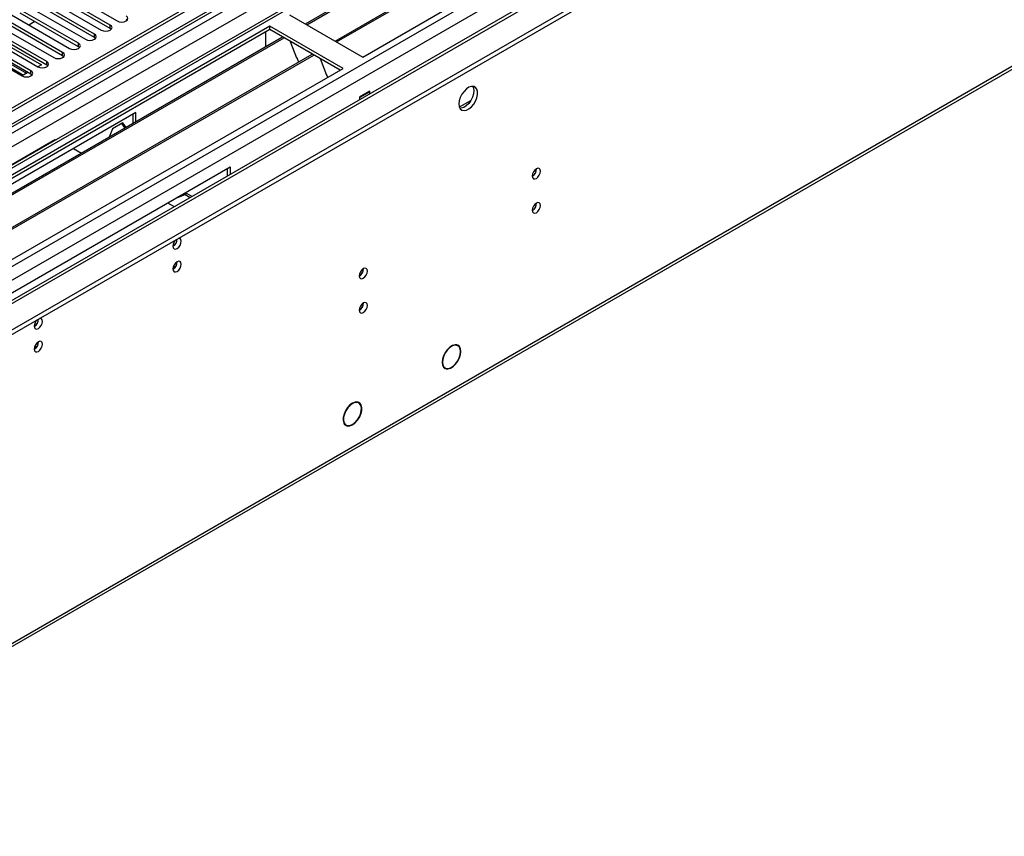
# Model space of a CAD drawing. Units: millimetres. Extents: x 2 to 6302, y 6 to 8916.
# Drawn here: x 3696 to 4048, y 1761 to 2053 of the extents above; entities that cross this region are included whole.
import ezdxf

# ---------------------------------------------------------------- set-up
doc = ezdxf.new("R2010")
doc.units = ezdxf.units.MM
doc.header["$LTSCALE"] = 30

msp = doc.modelspace()

# ---------------------------------------------------------------- linework, layer by layer
at = {"color": 7, "linetype": 'Continuous', "lineweight": 25}
for p, q in [((4503.263, 2488.866), (3533.112, 1928.81)), ((4504.323, 2488.254), (3534.173, 1928.198)), ((3533.551, 1922.333), (4502.641, 2481.777)), ((4527.219, 2482.278), (3571.943, 1930.81)), ((4566.408, 2456.699), (3631.789, 1917.155)), ((3530.637, 1848.189), (4576.625, 2452.025)), ((3530.637, 1846.556), (4576.625, 2450.392)), ((3576.051, 1761.354), (4563.526, 2331.411)), ((3798.095, 2051.376), (4032.854, 2186.899)), ((3798.612, 2051.077), (4033.372, 2186.6)), ((3808.709, 2045.248), (4043.468, 2180.772)), ((3809.226, 2044.95), (4043.985, 2180.473)), ((3818.607, 2039.535), (4054.427, 2175.671)), ((3728.45, 2050.964), (3707.679, 2062.955)), ((3710.154, 2064.384), (3730.925, 2052.393)), ((3722.794, 2047.699), (3702.022, 2059.69)), ((3704.497, 2061.119), (3725.268, 2049.128)), ((3728.45, 2049.74), (3707.679, 2061.731)), ((3717.137, 2044.433), (3696.365, 2056.424)), ((3698.84, 2057.853), (3719.612, 2045.862)), ((3722.794, 2046.474), (3702.022, 2058.465)), ((3711.48, 2041.168), (3690.709, 2053.159)), ((3693.183, 2054.587), (3713.955, 2042.596)), ((3717.137, 2043.208), (3696.365, 2055.199)), ((3701.586, 2052.186), (3699.465, 2050.961)), ((3734.5, 2052.699), (3734.107, 2053.005)), ((3792.444, 2054.638), (3818.607, 2039.535)), ((3785.373, 2050.556), (3549.552, 1914.42)), ((3785.373, 2049.331), (3576.004, 1928.466)), ((3705.823, 2037.902), (3685.052, 2049.893)), ((3705.823, 2036.677), (3685.052, 2048.668)), ((3687.527, 2051.322), (3708.298, 2039.331)), ((3711.48, 2039.943), (3690.709, 2051.934)), ((3728.844, 2049.434), (3728.45, 2049.74)), ((3811.535, 2035.453), (3785.373, 2050.556)), ((3785.373, 2049.331), (3785.373, 2050.556)), ((3810.475, 2034.84), (3785.373, 2049.331)), ((3580.595, 1925.815), (3789.963, 2046.681)), ((3581.112, 1925.517), (3790.481, 2046.382)), ((3700.166, 2034.636), (3679.395, 2046.627)), ((3700.166, 2033.411), (3679.395, 2045.402)), ((3681.87, 2048.056), (3702.641, 2036.065)), ((3723.187, 2046.168), (3722.794, 2046.474)), ((3783.958, 2044.432), (3783.958, 2048.515)), ((3676.213, 2044.79), (3696.984, 2032.799)), ((3691.504, 2043.916), (3703.878, 2036.773)), ((3717.53, 2042.902), (3717.137, 2043.208)), ((3783.958, 2044.595), (3783.888, 2044.554)), ((3783.888, 2044.554), (3783.888, 2043.174)), ((3783.958, 2044.432), (3783.888, 2044.472)), ((3792.714, 2045.093), (3794.99, 2039.226)), ((3591.208, 1919.688), (3800.577, 2040.554)), ((3591.726, 1919.39), (3801.094, 2040.255)), ((3685.494, 2041.263), (3698.575, 2033.711)), ((3685.494, 2040.038), (3697.514, 2033.099)), ((3711.873, 2039.637), (3711.48, 2039.943)), ((3794.919, 2039.409), (3795.041, 2039.42)), ((3794.99, 2039.226), (3795.093, 2039.286)), ((3795.041, 2039.42), (3795.695, 2037.736)), ((3803.327, 2038.966), (3805.604, 2033.099)), ((3575.715, 1899.316), (3811.535, 2035.453)), ((3703.878, 2036.773), (3702.647, 2036.062)), ((3706.216, 2036.371), (3705.823, 2036.677)), ((3699.111, 2034.021), (3696.99, 2032.796)), ((3698.575, 2033.711), (3696.99, 2032.796)), ((3700.559, 2033.105), (3700.166, 2033.411)), ((3805.533, 2033.281), (3805.655, 2033.292)), ((3805.604, 2033.099), (3805.707, 2033.159)), ((3805.655, 2033.292), (3806.047, 2032.284)), ((3821.152, 2027.287), (3817.475, 2025.164)), ((3817.475, 2025.164), (3817.475, 2024.349)), ((3817.546, 2025.042), (3817.475, 2025.083)), ((3821.081, 2027.083), (3817.546, 2025.042)), ((3817.546, 2024.39), (3817.546, 2025.042)), ((3821.081, 2027.083), (3820.94, 2027.165)), ((3821.081, 2026.431), (3821.081, 2027.083)), ((3821.152, 2026.472), (3821.152, 2027.287)), ((3737.643, 2019.735), (3632.284, 1958.913)), ((3736.582, 2019.123), (3736.582, 2015.865)), ((3737.643, 2016.477), (3737.643, 2019.735)), ((3729.245, 2013.906), (3728.106, 2010.972)), ((3732.96, 2016.051), (3729.245, 2013.906)), ((3732.511, 2015.792), (3733.65, 2014.172)), ((3734.098, 2014.431), (3732.96, 2016.051)), ((3708.742, 2009.985), (3648.638, 1975.288)), ((3715.369, 2006.877), (3718.191, 2005.248)), ((3665.871, 1939.523), (3771.23, 2000.346)), ((3770.17, 1999.733), (3770.17, 1997.04)), ((3771.23, 2000.346), (3771.23, 1997.652)), ((3751.665, 1989.051), (3755.144, 1990.428)), ((3752.372, 1989.459), (3755.851, 1990.836)), ((3753.016, 1989.714), (3752.711, 1989.593)), ((3754, 1990.103), (3753.687, 1990.218)), ((3755.851, 1990.836), (3755.144, 1990.428)), ((3755.144, 1990.428), (3756.93, 1989.397)), ((3755.851, 1990.836), (3757.637, 1989.805)), ((3748.956, 1987.487), (3751.289, 1986.141)), ((3818.854, 1963.945), (3818.852, 1964.024)), ((3818.854, 1951.697), (3818.852, 1951.776)), ((3851.772, 1936.842), (3852.231, 1936.577)), ((3852.322, 1936.755), (3852.231, 1936.577)), ((3852.394, 1936.514), (3852.484, 1936.691)), ((3852.524, 1936.446), (3852.397, 1936.52)), ((3847.293, 1928.959), (3847.975, 1928.565)), ((3848.015, 1928.32), (3847.743, 1928.477)), ((3848.105, 1928.498), (3848.015, 1928.32)), ((3848.177, 1928.257), (3848.268, 1928.435)), ((3816.279, 1916.429), (3816.631, 1916.226)), ((3816.711, 1916.407), (3816.631, 1916.226)), ((3816.805, 1916.188), (3816.886, 1916.369)), ((3817.169, 1916.036), (3816.826, 1916.234)), ((3811.937, 1908.549), (3812.619, 1908.155)), ((3812.903, 1907.823), (3812.19, 1908.234)), ((3812.983, 1908.004), (3812.903, 1907.823)), ((3813.077, 1907.785), (3813.158, 1907.966))]:
    msp.add_line(p, q, dxfattribs=at)
at = {"color": 8, "linetype": 'Continuous', "lineweight": 25}
for p, q in [((4528.017, 2481.725), (3530.637, 1905.95)), ((3530.991, 1918.606), (4506.798, 2481.928)), ((4504.323, 2483.763), (3534.173, 1923.707)), ((4508.92, 2478.253), (3533.112, 1914.932)), ((3529.93, 1870.436), (4555.942, 2462.74)), ((3569.175, 1888.192), (4560.185, 2460.291)), ((3574.655, 1882.988), (4567.433, 2456.107)), ((3576.776, 1762.956), (4564.251, 2333.013)), ((3728.45, 2049.74), (3728.45, 2050.964)), ((3722.794, 2046.474), (3722.794, 2047.699)), ((3717.137, 2043.208), (3717.137, 2044.433)), ((3711.48, 2039.943), (3711.48, 2041.168)), ((3700.166, 2033.411), (3700.166, 2034.636)), ((3705.823, 2036.677), (3705.823, 2037.902)), ((3853.063, 2021.699), (3857.15, 2024.058)), ((3752.396, 1989.468), (3752.392, 1989.471)), ((3751.926, 1964.895), (3750.87, 1964.285)), ((3702.428, 1936.32), (3701.372, 1935.711))]:
    msp.add_line(p, q, dxfattribs=at)
at = {"color": 7, "linetype": 'Continuous', "lineweight": 25, "flags": 128}
for points in [[(3730.925, 2052.393), (3731.655, 2052.112), (3732.516, 2052.013), (3733.377, 2052.112), (3734.107, 2052.393), (3734.595, 2052.815), (3734.766, 2053.312), (3734.595, 2053.809), (3734.107, 2054.23)], [(3725.268, 2049.128), (3725.998, 2048.846), (3726.859, 2048.747), (3727.72, 2048.846), (3728.45, 2049.128), (3728.938, 2049.549), (3729.109, 2050.046), (3728.938, 2050.543), (3728.45, 2050.964)], [(3719.612, 2045.862), (3720.342, 2045.58), (3721.203, 2045.481), (3722.064, 2045.58), (3722.794, 2045.862), (3723.281, 2046.283), (3723.453, 2046.78), (3723.281, 2047.277), (3722.794, 2047.699)], [(3713.955, 2042.596), (3714.685, 2042.315), (3715.546, 2042.216), (3716.407, 2042.315), (3717.137, 2042.596), (3717.624, 2043.018), (3717.796, 2043.515), (3717.624, 2044.012), (3717.137, 2044.433)], [(3708.298, 2039.331), (3709.028, 2039.049), (3709.889, 2038.95), (3710.75, 2039.049), (3711.48, 2039.331), (3711.968, 2039.752), (3712.139, 2040.249), (3711.968, 2040.746), (3711.48, 2041.168)], [(3696.984, 2032.799), (3697.714, 2032.518), (3698.575, 2032.419), (3699.436, 2032.518), (3700.166, 2032.799), (3700.654, 2033.221), (3700.825, 2033.718), (3700.654, 2034.215), (3700.166, 2034.636)], [(3702.641, 2036.065), (3703.371, 2035.783), (3704.232, 2035.685), (3705.093, 2035.783), (3705.823, 2036.065), (3706.311, 2036.486), (3706.482, 2036.983), (3706.311, 2037.481), (3705.823, 2037.902)], [(3852.901, 2022.795), (3853.026, 2021.82), (3853.39, 2021.062), (3853.967, 2020.576), (3854.715, 2020.398), (3855.577, 2020.542), (3856.489, 2020.996), (3857.385, 2021.728), (3858.197, 2022.683), (3858.865, 2023.79), (3859.341, 2024.967), (3859.587, 2026.126), (3859.587, 2027.183), (3859.341, 2028.057), (3858.865, 2028.685), (3858.197, 2029.02), (3857.385, 2029.038), (3856.489, 2028.735), (3855.577, 2028.137), (3854.715, 2027.285), (3853.967, 2026.245), (3853.39, 2025.092), (3853.026, 2023.913), (3852.901, 2022.795)], [(3857.82, 2029.069), (3858.08, 2028.463), (3858.204, 2027.489)], [(3858.204, 2027.489), (3858.08, 2026.371), (3857.716, 2025.191), (3857.138, 2024.039), (3856.391, 2022.998), (3855.529, 2022.147), (3854.617, 2021.548), (3853.721, 2021.246), (3853.286, 2021.215)], [(3708.742, 2009.985), (3709.064, 2010.104), (3709.336, 2010.125)], [(3879.052, 1997.064), (3879.165, 1996.473), (3879.487, 1996.103), (3879.969, 1996.009), (3880.537, 1996.207), (3881.106, 1996.665), (3881.587, 1997.315), (3881.909, 1998.057), (3882.022, 1998.779), (3881.909, 1999.37), (3881.587, 1999.74), (3881.106, 1999.834), (3880.537, 1999.636), (3879.969, 1999.178), (3879.487, 1998.528), (3879.165, 1997.786), (3879.052, 1997.064)], [(3879.052, 1984.816), (3879.165, 1984.225), (3879.487, 1983.855), (3879.969, 1983.761), (3880.537, 1983.959), (3881.106, 1984.417), (3881.587, 1985.067), (3881.909, 1985.809), (3882.022, 1986.531), (3881.909, 1987.122), (3881.587, 1987.492), (3881.106, 1987.586), (3880.537, 1987.388), (3879.969, 1986.93), (3879.487, 1986.28), (3879.165, 1985.538), (3879.052, 1984.816)], [(3750.83, 1972.036), (3750.943, 1971.445), (3751.265, 1971.074), (3751.747, 1970.981), (3752.315, 1971.178), (3752.883, 1971.637), (3753.365, 1972.287), (3753.687, 1973.029), (3753.8, 1973.75), (3753.687, 1974.341), (3753.365, 1974.712), (3752.883, 1974.805), (3752.763, 1974.786)], [(3750.83, 1963.87), (3750.943, 1963.279), (3751.265, 1962.909), (3751.747, 1962.815), (3752.315, 1963.013), (3752.883, 1963.471), (3753.365, 1964.121), (3753.687, 1964.863), (3753.8, 1965.585), (3753.687, 1966.176), (3753.365, 1966.546), (3752.883, 1966.64), (3752.315, 1966.442), (3751.747, 1965.984), (3751.265, 1965.334), (3750.943, 1964.592), (3750.83, 1963.87)], [(3817.298, 1961.414), (3817.411, 1960.824), (3817.733, 1960.453), (3818.215, 1960.359), (3818.783, 1960.557), (3819.352, 1961.016), (3819.833, 1961.665), (3820.155, 1962.407), (3820.268, 1963.129), (3820.155, 1963.72), (3819.833, 1964.09), (3819.352, 1964.184), (3818.783, 1963.986), (3818.215, 1963.528), (3817.733, 1962.878), (3817.411, 1962.136), (3817.298, 1961.414)], [(3817.298, 1949.166), (3817.411, 1948.575), (3817.733, 1948.205), (3818.215, 1948.111), (3818.783, 1948.309), (3819.352, 1948.767), (3819.833, 1949.417), (3820.155, 1950.159), (3820.268, 1950.881), (3820.155, 1951.472), (3819.833, 1951.842), (3819.352, 1951.936), (3818.783, 1951.738), (3818.215, 1951.28), (3817.733, 1950.63), (3817.411, 1949.888), (3817.298, 1949.166)], [(3701.333, 1943.461), (3701.446, 1942.871), (3701.768, 1942.5), (3702.25, 1942.406), (3702.818, 1942.604), (3703.386, 1943.063), (3703.868, 1943.712), (3704.19, 1944.454), (3704.303, 1945.176), (3704.19, 1945.767), (3703.868, 1946.137), (3703.386, 1946.231), (3703.266, 1946.212)], [(3701.333, 1935.296), (3701.446, 1934.705), (3701.768, 1934.335), (3702.25, 1934.241), (3702.818, 1934.439), (3703.386, 1934.897), (3703.868, 1935.547), (3704.19, 1936.289), (3704.303, 1937.011), (3704.19, 1937.601), (3703.868, 1937.972), (3703.386, 1938.066), (3702.818, 1937.868), (3702.25, 1937.409), (3701.768, 1936.76), (3701.446, 1936.017), (3701.333, 1935.296)], [(3852.322, 1936.755), (3851.511, 1936.829), (3850.602, 1936.566), (3849.666, 1935.988), (3848.775, 1935.139), (3847.999, 1934.085), (3847.398, 1932.908), (3847.018, 1931.7), (3846.891, 1930.554), (3847.024, 1929.561), (3847.409, 1928.796), (3848.015, 1928.32)], [(3852.231, 1936.577), (3851.454, 1936.646), (3850.584, 1936.394), (3849.688, 1935.84), (3848.836, 1935.027), (3848.093, 1934.018), (3847.518, 1932.892), (3847.155, 1931.735), (3847.032, 1930.639), (3847.159, 1929.687), (3847.527, 1928.955), (3848.105, 1928.498)], [(3848.177, 1928.257), (3848.988, 1928.183), (3849.897, 1928.445), (3850.833, 1929.023), (3851.724, 1929.873), (3852.5, 1930.927), (3853.101, 1932.103), (3853.481, 1933.312), (3853.608, 1934.457), (3853.475, 1935.451), (3853.09, 1936.215), (3852.484, 1936.691)], [(3848.268, 1928.435), (3849.045, 1928.365), (3849.915, 1928.617), (3850.811, 1929.172), (3851.663, 1929.985), (3852.406, 1930.994), (3852.981, 1932.12), (3853.344, 1933.276), (3853.467, 1934.373), (3853.34, 1935.324), (3852.972, 1936.057), (3852.394, 1936.514)], [(3816.711, 1916.407), (3815.86, 1916.368), (3814.934, 1915.997), (3814.005, 1915.322), (3813.145, 1914.396), (3812.421, 1913.291), (3811.889, 1912.094), (3811.592, 1910.896), (3811.551, 1909.792), (3811.771, 1908.867), (3812.233, 1908.193), (3812.903, 1907.823)], [(3816.631, 1916.226), (3815.816, 1916.187), (3814.929, 1915.831), (3814.04, 1915.184), (3813.217, 1914.298), (3812.524, 1913.241), (3812.016, 1912.094), (3811.731, 1910.948), (3811.692, 1909.891), (3811.901, 1909.005), (3812.343, 1908.359), (3812.983, 1908.004)], [(3813.077, 1907.785), (3813.928, 1907.823), (3814.855, 1908.194), (3815.784, 1908.869), (3816.644, 1909.795), (3817.368, 1910.9), (3817.899, 1912.098), (3818.197, 1913.295), (3818.237, 1914.4), (3818.018, 1915.325), (3817.555, 1915.999), (3816.886, 1916.369)], [(3813.158, 1907.966), (3813.973, 1908.004), (3814.859, 1908.36), (3815.748, 1909.007), (3816.571, 1909.893), (3817.264, 1910.951), (3817.772, 1912.097), (3818.057, 1913.243), (3818.097, 1914.3), (3817.887, 1915.186), (3817.445, 1915.832), (3816.805, 1916.188)]]:
    msp.add_lwpolyline(points, dxfattribs=at)
at = {"color": 7, "linetype": 'Continuous', "lineweight": 25}
for centre, radius, start, end in [((3877.571, 1999.634), 3.036, 299.24738, 0.75711), ((3877.571, 1987.386), 3.035, 299.2376, 0.76689), ((3754.133, 1971.86), 3.307, 133.24182, 176.9529), ((3749.332, 1974.617), 3.054, 299.4098, 359.08823), ((3749.349, 1966.44), 3.035, 299.2376, 0.76689), ((3815.817, 1963.984), 3.036, 299.24738, 0.75711), ((3815.728, 1964.039), 3.127, 300.17446, 358.28508), ((3815.817, 1951.736), 3.035, 299.2376, 0.76689), ((3815.729, 1951.79), 3.126, 300.16523, 358.2943), ((3704.636, 1943.286), 3.307, 133.2414, 176.95071), ((3699.835, 1946.043), 3.054, 299.40958, 359.09024), ((3699.763, 1946.086), 3.127, 300.17433, 358.287), ((3699.852, 1937.865), 3.035, 299.2374, 0.76889)]:
    msp.add_arc(centre, radius, start, end, dxfattribs=at)

doc.saveas('drawing.dxf')
